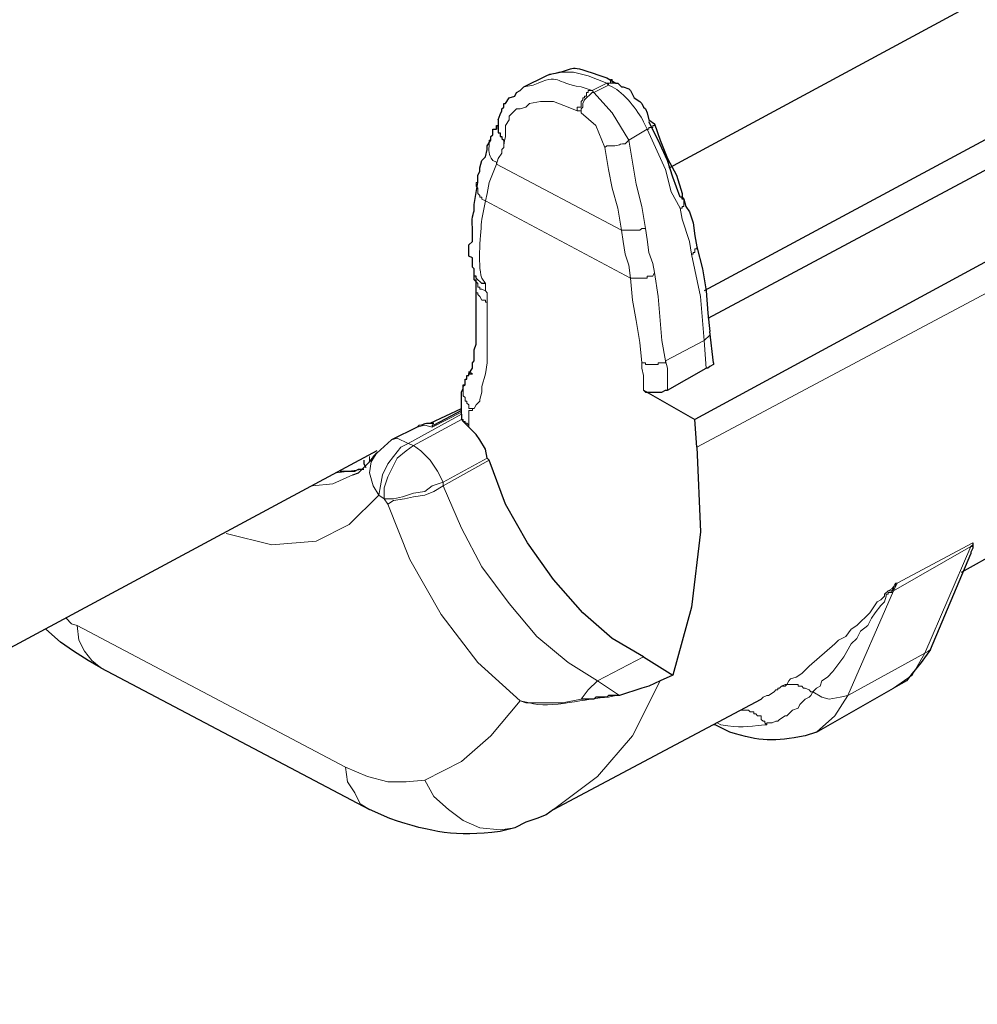
# Model space of a CAD drawing. Units: millimetres. Extents: x 143 to 336, y 112 to 389.
# Drawn here: x 199 to 213, y 175 to 189 of the extents above; entities that cross this region are included whole.
import ezdxf

# ---------------------------------------------------------------- set-up
doc = ezdxf.new("R2010")
doc.units = ezdxf.units.MM
doc.layers.add('レイヤー 1', color=7, linetype='Continuous', lineweight=0)

msp = doc.modelspace()

# ---------------------------------------------------------------- linework, layer by layer
at = {"layer": 'レイヤー 1', "color": 7, "lineweight": 25}
for p, q in [((213.436, 185.807), (208.762, 183.267)), ((208.788, 185.654), (208.788, 185.654)), ((205.537, 183.343), (205.537, 183.267)), ((204.927, 183.165), (204.571, 182.987)), ((205.918, 182.708), (205.892, 182.733)), ((212.445, 181.158), (213.08, 181.514)), ((212.598, 181.565), (212.598, 181.514)), ((200.558, 179.838), (204.267, 177.882)), ((209.677, 179.406), (209.677, 179.406))]:
    msp.add_line(p, q, dxfattribs=at)
at = {"layer": 'レイヤー 1', "color": 7, "lineweight": 0}
for p, q in [((204.876, 182.911), (204.8, 182.936)), ((203.936, 178.466), (200.228, 180.422))]:
    msp.add_line(p, q, dxfattribs=at)
at = {"layer": 'レイヤー 1', "color": 7, "lineweight": 25}
for points in [[(206.273, 187.737), (206.299, 187.788), (206.349, 187.813), (206.4, 187.864)], [(205.765, 186.543), (205.765, 186.543), (205.765, 186.645), (205.791, 186.696), (205.791, 186.746), (205.816, 186.848), (205.867, 186.899), (205.892, 187), (205.892, 187.051), (205.943, 187.127)], [(208.61, 186.315), (208.635, 186.213), (208.686, 186.137), (208.737, 185.984), (208.762, 185.807), (208.788, 185.654)], [(208.788, 185.654), (208.864, 185.349), (208.915, 185.045), (208.94, 184.74), (208.966, 184.486)], [(204.038, 182.505), (204.114, 182.53), (204.267, 182.682), (204.368, 182.809)], [(212.598, 181.514), (212.598, 181.489), (212.572, 181.438), (212.572, 181.412)], [(200.558, 179.838), (200.38, 179.939), (200.177, 180.066), (199.999, 180.193), (199.796, 180.371)], [(212.014, 180.092), (211.887, 179.914), (211.76, 179.761), (211.683, 179.66), (211.506, 179.558)], [(207.721, 179.457), (207.67, 179.457), (207.569, 179.457), (207.543, 179.431), (207.391, 179.431), (207.365, 179.406), (207.188, 179.406)], [(206.807, 177.882), (206.705, 177.806), (206.578, 177.755), (206.426, 177.704), (206.273, 177.628)]]:
    msp.add_lwpolyline(points, dxfattribs=at)
at = {"layer": 'レイヤー 1', "color": 7, "lineweight": 0}
for points in [[(208.559, 186.188), (208.585, 186.188), (208.585, 186.213), (208.61, 186.213), (208.61, 186.315)], [(205.892, 184.892), (205.892, 184.054), (205.867, 183.902), (205.816, 183.724), (205.816, 183.648), (205.791, 183.546), (205.791, 183.521), (205.74, 183.47), (205.714, 183.419), (205.689, 183.419)], [(208.356, 184.079), (208.356, 184.054), (208.254, 184.054), (208.254, 184.029), (208.077, 184.029), (208.077, 184.054), (208.026, 184.054)], [(207.416, 179.66), (207.01, 179.914), (206.578, 180.269), (206.197, 180.727), (205.816, 181.235), (205.537, 181.768), (205.283, 182.352)], [(211.937, 180.041), (211.76, 179.736), (211.506, 179.558)], [(210.871, 179.457), (210.769, 179.431), (210.617, 179.406), (210.515, 179.431), (210.388, 179.507)], [(207.188, 179.406), (206.934, 179.355), (206.426, 179.355), (206.349, 179.38)]]:
    msp.add_lwpolyline(points, dxfattribs=at)
at = {"layer": 'レイヤー 1', "color": 7, "lineweight": 25}
for points in [[(233.807, 207.879), (233.807, 207.879), (186.309, 182.378), (186.309, 182.378)], [(226.314, 193.96), (226.314, 193.96), (208.94, 184.664), (208.94, 184.664)], [(208.407, 186.746), (208.407, 186.746), (220.777, 193.427), (220.777, 193.427)], [(222.631, 192.436), (222.631, 192.436), (208.889, 185.045), (208.889, 185.045)], [(206.4, 187.864), (206.4, 187.864), (206.705, 188.016), (206.705, 188.016)], [(207.696, 187.915), (207.696, 187.915), (207.696, 187.915), (207.696, 187.915)], [(206.045, 187.407), (206.045, 187.407), (206.045, 187.331), (206.045, 187.331)], [(206.045, 187.305), (206.045, 187.305), (206.045, 187.331), (206.045, 187.331)], [(208.204, 187.356), (208.204, 187.356), (208.204, 187.356), (208.204, 187.356)], [(206.045, 187.28), (206.045, 187.28), (206.045, 187.305), (206.045, 187.305)], [(205.943, 187.127), (205.943, 187.127), (205.943, 187.127), (205.943, 187.127)], [(205.714, 185.248), (205.714, 185.248), (205.714, 185.299), (205.714, 185.299)], [(205.714, 185.222), (205.714, 185.222), (205.714, 185.299), (205.714, 185.299)], [(205.74, 185.248), (205.74, 185.248), (205.714, 185.248), (205.714, 185.248)], [(205.714, 185.222), (205.714, 185.222), (205.714, 185.222), (205.714, 185.222)], [(205.74, 185.07), (205.74, 185.07), (205.74, 185.07), (205.74, 185.07)], [(209.016, 184.054), (209.016, 184.054), (208.966, 184.486), (208.966, 184.486)], [(208.381, 183.673), (208.381, 183.673), (208.915, 183.978), (208.915, 183.978)], [(205.587, 183.825), (205.587, 183.825), (205.587, 183.825), (205.587, 183.825)], [(205.537, 183.368), (205.537, 183.368), (205.537, 183.648), (205.537, 183.648)], [(208.051, 183.673), (208.051, 183.673), (208.762, 183.267), (208.762, 183.267)], [(205.105, 183.216), (205.105, 183.216), (205.537, 183.419), (205.537, 183.419)], [(205.537, 183.394), (205.537, 183.394), (205.156, 183.19), (205.156, 183.19)], [(205.537, 183.343), (205.537, 183.343), (205.537, 183.368), (205.537, 183.368)], [(205.537, 183.368), (205.537, 183.368), (205.537, 183.368), (205.537, 183.368)], [(208.788, 182.886), (208.788, 182.886), (208.762, 183.267), (208.762, 183.267)], [(204.571, 182.987), (204.571, 182.987), (204.317, 182.759), (204.317, 182.759)], [(204.368, 182.835), (204.368, 182.835), (190.144, 175.189), (190.144, 175.189)], [(204.19, 182.708), (204.19, 182.708), (204.19, 182.682), (204.19, 182.682)], [(212.014, 180.092), (212.014, 180.092), (212.572, 181.412), (212.572, 181.412)], [(210.439, 178.949), (210.439, 178.949), (211.506, 179.558), (211.506, 179.558)], [(206.807, 177.882), (206.807, 177.882), (209.677, 179.406), (209.677, 179.406)], [(209.042, 179.05), (209.042, 179.05), (209.016, 179.05), (209.016, 179.05)]]:
    msp.add_open_spline(points, degree=3, dxfattribs=at)
for points, knots in [([(206.705, 188.016), (206.705, 188.016), (206.756, 188.042), (206.756, 188.042), (207.226, 188.115), (206.895, 188.203), (207.543, 187.991), (207.543, 187.991), (207.67, 187.915), (207.67, 187.915), (207.67, 187.915), (207.696, 187.915), (207.696, 187.915)], [0, 0, 0, 0, 1, 1, 1, 2, 2, 2, 3, 3, 3, 4, 4, 4, 4]), ([(207.696, 187.915), (207.696, 187.915), (207.746, 187.864), (207.746, 187.864), (207.746, 187.864), (207.772, 187.864), (207.772, 187.864), (207.772, 187.864), (207.848, 187.839), (207.848, 187.839), (207.848, 187.839), (207.873, 187.813), (207.873, 187.813), (207.873, 187.813), (207.924, 187.712), (207.924, 187.712), (207.924, 187.712), (208, 187.661), (208, 187.661), (208, 187.661), (208.026, 187.635), (208.026, 187.635), (208.026, 187.635), (208.051, 187.585), (208.051, 187.585), (208.051, 187.585), (208.077, 187.559), (208.077, 187.559), (208.077, 187.559), (208.102, 187.508), (208.102, 187.508), (208.102, 187.508), (208.127, 187.407), (208.127, 187.407), (208.127, 187.407), (208.204, 187.356), (208.204, 187.356)], [0, 0, 0, 0, 1, 1, 1, 2, 2, 2, 3, 3, 3, 4, 4, 4, 5, 5, 5, 6, 6, 6, 7, 7, 7, 8, 8, 8, 9, 9, 9, 10, 10, 10, 11, 11, 11, 12, 12, 12, 12]), ([(206.045, 187.407), (206.045, 187.407), (206.07, 187.483), (206.07, 187.483), (206.07, 187.483), (206.095, 187.534), (206.095, 187.534), (206.095, 187.534), (206.095, 187.559), (206.095, 187.559), (206.095, 187.559), (206.121, 187.585), (206.121, 187.585), (206.121, 187.585), (206.121, 187.635), (206.121, 187.635), (206.121, 187.635), (206.146, 187.635), (206.146, 187.635), (206.146, 187.635), (206.197, 187.712), (206.197, 187.712), (206.197, 187.712), (206.273, 187.737), (206.273, 187.737)], [0, 0, 0, 0, 1, 1, 1, 2, 2, 2, 3, 3, 3, 4, 4, 4, 5, 5, 5, 6, 6, 6, 7, 7, 7, 8, 8, 8, 8]), ([(206.019, 187.28), (206.019, 187.28), (206.019, 187.331), (206.019, 187.331), (206.019, 187.331), (206.045, 187.331), (206.045, 187.331)], [0, 0, 0, 0, 1, 1, 1, 2, 2, 2, 2]), ([(206.045, 187.331), (206.045, 187.331), (206.045, 187.229), (206.045, 187.229), (206.045, 187.229), (206.07, 187.229), (206.07, 187.229), (206.07, 187.229), (206.07, 187.178), (206.07, 187.178), (206.07, 187.178), (206.095, 187.178), (206.095, 187.178), (206.095, 187.178), (206.095, 187.153), (206.095, 187.153), (206.095, 187.153), (206.121, 187.127), (206.121, 187.127), (206.121, 187.127), (206.121, 187.077), (206.121, 187.077)], [0, 0, 0, 0, 1, 1, 1, 2, 2, 2, 3, 3, 3, 4, 4, 4, 5, 5, 5, 6, 6, 6, 7, 7, 7, 7]), ([(208.559, 186.34), (208.559, 186.34), (208.458, 186.619), (208.458, 186.619), (208.458, 186.619), (208.381, 186.848), (208.381, 186.848), (208.381, 186.848), (208.254, 187.127), (208.254, 187.127), (208.254, 187.127), (208.127, 187.381), (208.127, 187.381)], [0, 0, 0, 0, 1, 1, 1, 2, 2, 2, 3, 3, 3, 4, 4, 4, 4]), ([(208.204, 187.356), (208.204, 187.356), (208.28, 187.127), (208.28, 187.127), (208.28, 187.127), (208.381, 186.873), (208.381, 186.873), (208.381, 186.873), (208.508, 186.645), (208.508, 186.645), (208.508, 186.645), (208.585, 186.391), (208.585, 186.391)], [0, 0, 0, 0, 1, 1, 1, 2, 2, 2, 3, 3, 3, 4, 4, 4, 4]), ([(205.943, 187.127), (205.943, 187.127), (205.943, 187.178), (205.943, 187.178), (205.943, 187.178), (205.968, 187.204), (205.968, 187.204), (205.968, 187.204), (205.968, 187.28), (205.968, 187.28), (205.968, 187.28), (206.019, 187.28), (206.019, 187.28)], [0, 0, 0, 0, 1, 1, 1, 2, 2, 2, 3, 3, 3, 4, 4, 4, 4]), ([(205.638, 185.553), (205.638, 185.553), (205.638, 185.68), (205.638, 185.68), (205.638, 185.68), (205.689, 185.73), (205.689, 185.73), (205.689, 185.73), (205.689, 185.908), (205.689, 185.908), (205.672, 186.135), (205.72, 186.082), (205.714, 186.238), (205.714, 186.238), (205.765, 186.543), (205.765, 186.543)], [0, 0, 0, 0, 1, 1, 1, 2, 2, 2, 3, 3, 3, 4, 4, 4, 5, 5, 5, 5]), ([(208.585, 186.391), (208.585, 186.391), (208.585, 186.34), (208.585, 186.34), (208.585, 186.34), (208.61, 186.315), (208.61, 186.315)], [0, 0, 0, 0, 1, 1, 1, 2, 2, 2, 2]), ([(208.61, 186.315), (208.61, 186.315), (208.585, 186.315), (208.585, 186.315), (208.585, 186.315), (208.585, 186.34), (208.585, 186.34), (208.585, 186.34), (208.559, 186.34), (208.559, 186.34)], [0, 0, 0, 0, 1, 1, 1, 2, 2, 2, 3, 3, 3, 3]), ([(205.714, 185.299), (205.714, 185.299), (205.714, 185.324), (205.714, 185.324), (205.714, 185.324), (205.714, 185.349), (205.714, 185.349), (205.714, 185.349), (205.689, 185.375), (205.689, 185.375), (205.689, 185.375), (205.689, 185.502), (205.689, 185.502), (205.689, 185.502), (205.638, 185.527), (205.638, 185.527), (205.638, 185.527), (205.638, 185.553), (205.638, 185.553)], [0, 0, 0, 0, 1, 1, 1, 2, 2, 2, 3, 3, 3, 4, 4, 4, 5, 5, 5, 6, 6, 6, 6]), ([(205.867, 185.146), (205.867, 185.146), (205.816, 185.146), (205.816, 185.146), (205.816, 185.146), (205.74, 185.222), (205.74, 185.222), (205.74, 185.222), (205.74, 185.248), (205.74, 185.248), (205.74, 185.248), (205.714, 185.248), (205.714, 185.248), (205.714, 185.248), (205.714, 185.299), (205.714, 185.299)], [0, 0, 0, 0, 1, 1, 1, 2, 2, 2, 3, 3, 3, 4, 4, 4, 5, 5, 5, 5]), ([(205.74, 185.07), (205.74, 185.07), (205.74, 185.172), (205.74, 185.172), (205.74, 185.172), (205.714, 185.197), (205.714, 185.197), (205.714, 185.197), (205.714, 185.222), (205.714, 185.222)], [0, 0, 0, 0, 1, 1, 1, 2, 2, 2, 3, 3, 3, 3]), ([(205.638, 183.902), (205.638, 183.902), (205.689, 183.978), (205.689, 183.978), (205.689, 183.978), (205.689, 184.054), (205.689, 184.054), (205.689, 184.054), (205.714, 184.079), (205.714, 184.079), (205.714, 184.079), (205.714, 184.232), (205.714, 184.232), (205.714, 184.232), (205.74, 184.308), (205.74, 184.308), (205.74, 184.308), (205.74, 185.07), (205.74, 185.07)], [0, 0, 0, 0, 1, 1, 1, 2, 2, 2, 3, 3, 3, 4, 4, 4, 5, 5, 5, 6, 6, 6, 6]), ([(209.016, 184.054), (209.016, 184.054), (209.016, 184.029), (209.016, 184.029), (209.016, 184.029), (208.966, 184.003), (208.966, 184.003), (208.966, 184.003), (208.94, 183.978), (208.94, 183.978), (208.94, 183.978), (208.915, 183.978), (208.915, 183.978)], [0, 0, 0, 0, 1, 1, 1, 2, 2, 2, 3, 3, 3, 4, 4, 4, 4]), ([(205.537, 183.648), (205.537, 183.648), (205.562, 183.698), (205.562, 183.698), (205.562, 183.698), (205.562, 183.749), (205.562, 183.749), (205.562, 183.749), (205.587, 183.749), (205.587, 183.749), (205.587, 183.749), (205.587, 183.775), (205.587, 183.775), (205.587, 183.775), (205.587, 183.825), (205.587, 183.825), (205.587, 183.825), (205.613, 183.825), (205.613, 183.825), (205.613, 183.825), (205.613, 183.876), (205.613, 183.876), (205.613, 183.876), (205.638, 183.876), (205.638, 183.876), (205.638, 183.876), (205.638, 183.902), (205.638, 183.902), (205.638, 183.902), (205.689, 183.902), (205.689, 183.902), (205.689, 183.902), (205.638, 183.927), (205.638, 183.927), (205.638, 183.927), (205.638, 183.902), (205.638, 183.902)], [0, 0, 0, 0, 1, 1, 1, 2, 2, 2, 3, 3, 3, 4, 4, 4, 5, 5, 5, 6, 6, 6, 7, 7, 7, 8, 8, 8, 9, 9, 9, 10, 10, 10, 11, 11, 11, 12, 12, 12, 12]), ([(208.051, 183.673), (208.051, 183.673), (208.077, 183.648), (208.077, 183.648), (208.077, 183.648), (208.305, 183.648), (208.305, 183.648), (208.305, 183.648), (208.356, 183.673), (208.356, 183.673), (208.356, 183.673), (208.381, 183.673), (208.381, 183.673)], [0, 0, 0, 0, 1, 1, 1, 2, 2, 2, 3, 3, 3, 4, 4, 4, 4]), ([(205.537, 183.267), (205.537, 183.267), (205.562, 183.241), (205.562, 183.241), (205.562, 183.241), (205.638, 183.165), (205.638, 183.165)], [0, 0, 0, 0, 1, 1, 1, 2, 2, 2, 2]), ([(204.927, 183.165), (204.927, 183.165), (204.952, 183.19), (204.952, 183.19), (205.056, 183.2), (204.977, 183.225), (205.13, 183.216), (205.13, 183.216), (205.156, 183.216), (205.156, 183.216)], [0, 0, 0, 0, 1, 1, 1, 2, 2, 2, 3, 3, 3, 3]), ([(205.156, 183.19), (205.156, 183.19), (205.13, 183.19), (205.13, 183.19), (205.13, 183.19), (205.13, 183.165), (205.13, 183.165)], [0, 0, 0, 0, 1, 1, 1, 2, 2, 2, 2]), ([(205.892, 182.733), (205.892, 182.733), (205.867, 182.86), (205.867, 182.86), (205.867, 182.86), (205.791, 182.987), (205.791, 182.987), (205.791, 182.987), (205.74, 183.063), (205.74, 183.063), (205.74, 183.063), (205.638, 183.165), (205.638, 183.165)], [0, 0, 0, 0, 1, 1, 1, 2, 2, 2, 3, 3, 3, 4, 4, 4, 4]), ([(208.788, 182.886), (208.788, 182.886), (208.839, 181.717), (208.839, 181.717), (208.839, 181.717), (208.712, 180.676), (208.712, 180.676), (208.712, 180.676), (208.458, 179.736), (208.458, 179.736)], [0, 0, 0, 0, 1, 1, 1, 2, 2, 2, 3, 3, 3, 3]), ([(208.051, 179.99), (208.051, 179.99), (207.619, 180.244), (207.619, 180.244), (207.619, 180.244), (207.213, 180.6), (207.213, 180.6), (207.213, 180.6), (206.807, 181.057), (206.807, 181.057), (206.807, 181.057), (206.451, 181.565), (206.451, 181.565), (206.451, 181.565), (206.146, 182.098), (206.146, 182.098), (206.146, 182.098), (205.918, 182.708), (205.918, 182.708)], [0, 0, 0, 0, 1, 1, 1, 2, 2, 2, 3, 3, 3, 4, 4, 4, 5, 5, 5, 6, 6, 6, 6]), ([(203.86, 182.555), (203.86, 182.555), (204.063, 182.555), (204.063, 182.555), (204.063, 182.555), (204.114, 182.581), (204.114, 182.581), (204.114, 182.581), (204.19, 182.581), (204.19, 182.581)], [0, 0, 0, 0, 1, 1, 1, 2, 2, 2, 3, 3, 3, 3]), ([(204.19, 182.682), (204.19, 182.682), (204.19, 182.657), (204.19, 182.657), (204.19, 182.657), (204.216, 182.606), (204.216, 182.606)], [0, 0, 0, 0, 1, 1, 1, 2, 2, 2, 2]), ([(208.051, 179.99), (208.051, 179.99), (208.458, 179.736), (208.458, 179.736), (208.458, 179.736), (208.28, 179.66), (208.28, 179.66)], [0, 0, 0, 0, 1, 1, 1, 2, 2, 2, 2]), ([(208.28, 179.66), (208.28, 179.66), (208.127, 179.584), (208.127, 179.584), (208.127, 179.584), (208.026, 179.558), (208.026, 179.558), (208.026, 179.558), (207.721, 179.457), (207.721, 179.457)], [0, 0, 0, 0, 1, 1, 1, 2, 2, 2, 3, 3, 3, 3]), ([(210.439, 178.949), (210.439, 178.949), (210.286, 178.898), (210.286, 178.898), (209.853, 178.813), (209.665, 178.819), (209.245, 178.949), (209.245, 178.949), (209.042, 179.05), (209.042, 179.05)], [0, 0, 0, 0, 1, 1, 1, 2, 2, 2, 3, 3, 3, 3]), ([(206.273, 177.628), (206.273, 177.628), (206.07, 177.577), (206.07, 177.577), (205.445, 177.502), (205.143, 177.56), (204.546, 177.755), (204.546, 177.755), (204.267, 177.882), (204.267, 177.882)], [0, 0, 0, 0, 1, 1, 1, 2, 2, 2, 3, 3, 3, 3])]:
    msp.add_open_spline(points, degree=3, knots=knots, dxfattribs=at)
at = {"layer": 'レイヤー 1', "color": 7, "lineweight": 0}
for points, knots in [([(206.4, 187.864), (206.4, 187.864), (206.527, 187.889), (206.527, 187.889), (206.921, 188.062), (206.806, 187.916), (207.188, 187.864), (207.188, 187.864), (207.34, 187.813), (207.34, 187.813)], [0, 0, 0, 0, 1, 1, 1, 2, 2, 2, 3, 3, 3, 3]), ([(207.543, 187.915), (207.543, 187.915), (207.289, 188.016), (207.289, 188.016), (207.289, 188.016), (207.086, 188.067), (207.086, 188.067), (207.086, 188.067), (206.883, 188.067), (206.883, 188.067), (206.883, 188.067), (206.705, 188.016), (206.705, 188.016)], [0, 0, 0, 0, 1, 1, 1, 2, 2, 2, 3, 3, 3, 4, 4, 4, 4]), ([(207.67, 187.915), (207.67, 187.915), (207.619, 187.915), (207.619, 187.915), (207.619, 187.915), (207.619, 187.966), (207.619, 187.966), (207.619, 187.966), (207.594, 187.966), (207.594, 187.966), (207.594, 187.966), (207.594, 187.915), (207.594, 187.915), (207.594, 187.915), (207.543, 187.915), (207.543, 187.915)], [0, 0, 0, 0, 1, 1, 1, 2, 2, 2, 3, 3, 3, 4, 4, 4, 5, 5, 5, 5]), ([(207.696, 187.915), (207.696, 187.915), (207.569, 187.915), (207.569, 187.915), (207.569, 187.915), (207.569, 187.889), (207.569, 187.889)], [0, 0, 0, 0, 1, 1, 1, 2, 2, 2, 2]), ([(207.569, 187.889), (207.569, 187.889), (207.619, 187.864), (207.619, 187.864), (207.781, 187.787), (207.976, 187.539), (208.051, 187.381), (208.051, 187.381), (208.102, 187.28), (208.102, 187.28)], [0, 0, 0, 0, 1, 1, 1, 2, 2, 2, 3, 3, 3, 3]), ([(207.34, 187.813), (207.34, 187.813), (207.289, 187.813), (207.289, 187.813), (207.289, 187.813), (207.289, 187.788), (207.289, 187.788), (207.289, 187.788), (207.264, 187.788), (207.264, 187.788), (207.264, 187.788), (207.264, 187.737), (207.264, 187.737), (207.264, 187.737), (207.238, 187.737), (207.238, 187.737), (207.238, 187.737), (207.238, 187.712), (207.238, 187.712), (207.238, 187.712), (207.213, 187.712), (207.213, 187.712), (207.213, 187.712), (207.213, 187.686), (207.213, 187.686), (207.213, 187.686), (207.188, 187.661), (207.188, 187.661), (207.188, 187.661), (207.188, 187.585), (207.188, 187.585), (207.188, 187.585), (207.137, 187.585), (207.137, 187.585), (207.137, 187.585), (207.137, 187.534), (207.137, 187.534)], [0, 0, 0, 0, 1, 1, 1, 2, 2, 2, 3, 3, 3, 4, 4, 4, 5, 5, 5, 6, 6, 6, 7, 7, 7, 8, 8, 8, 9, 9, 9, 10, 10, 10, 11, 11, 11, 12, 12, 12, 12]), ([(207.848, 187.127), (207.848, 187.127), (207.619, 187.508), (207.619, 187.508), (207.619, 187.508), (207.365, 187.788), (207.365, 187.788), (207.365, 187.788), (207.34, 187.788), (207.34, 187.788), (207.34, 187.788), (207.238, 187.686), (207.238, 187.686), (207.238, 187.686), (207.213, 187.635), (207.213, 187.635), (207.213, 187.635), (207.213, 187.585), (207.213, 187.585), (207.213, 187.585), (207.188, 187.559), (207.188, 187.559), (207.188, 187.559), (207.188, 187.508), (207.188, 187.508)], [0, 0, 0, 0, 1, 1, 1, 2, 2, 2, 3, 3, 3, 4, 4, 4, 5, 5, 5, 6, 6, 6, 7, 7, 7, 8, 8, 8, 8]), ([(206.121, 187.077), (206.121, 187.077), (206.146, 187.178), (206.146, 187.178), (206.146, 187.178), (206.146, 187.331), (206.146, 187.331), (206.146, 187.331), (206.197, 187.407), (206.197, 187.407), (206.197, 187.407), (206.197, 187.458), (206.197, 187.458), (206.197, 187.458), (206.299, 187.559), (206.299, 187.559), (206.299, 187.559), (206.349, 187.559), (206.349, 187.559), (206.349, 187.559), (206.426, 187.585), (206.426, 187.585), (206.426, 187.585), (206.476, 187.635), (206.476, 187.635), (206.476, 187.635), (206.629, 187.661), (206.629, 187.661), (206.629, 187.661), (206.807, 187.661), (206.807, 187.661), (206.807, 187.661), (207.01, 187.585), (207.01, 187.585), (207.01, 187.585), (207.137, 187.534), (207.137, 187.534)], [0, 0, 0, 0, 1, 1, 1, 2, 2, 2, 3, 3, 3, 4, 4, 4, 5, 5, 5, 6, 6, 6, 7, 7, 7, 8, 8, 8, 9, 9, 9, 10, 10, 10, 11, 11, 11, 12, 12, 12, 12]), ([(207.137, 187.534), (207.137, 187.534), (207.188, 187.534), (207.188, 187.534), (207.188, 187.534), (207.188, 187.508), (207.188, 187.508)], [0, 0, 0, 0, 1, 1, 1, 2, 2, 2, 2]), ([(207.188, 187.508), (207.188, 187.508), (207.391, 187.331), (207.391, 187.331), (207.391, 187.331), (207.518, 187.026), (207.518, 187.026)], [0, 0, 0, 0, 1, 1, 1, 2, 2, 2, 2]), ([(208.102, 187.28), (208.102, 187.28), (208.127, 187.28), (208.127, 187.28), (208.127, 187.28), (208.127, 187.305), (208.127, 187.305), (208.127, 187.305), (208.178, 187.305), (208.178, 187.305), (208.178, 187.305), (208.178, 187.331), (208.178, 187.331), (208.178, 187.331), (208.204, 187.331), (208.204, 187.331), (208.204, 187.331), (208.204, 187.356), (208.204, 187.356)], [0, 0, 0, 0, 1, 1, 1, 2, 2, 2, 3, 3, 3, 4, 4, 4, 5, 5, 5, 6, 6, 6, 6]), ([(208.559, 186.188), (208.559, 186.188), (208.432, 186.416), (208.432, 186.416), (208.432, 186.416), (208.356, 186.721), (208.356, 186.721), (208.356, 186.721), (208.102, 187.28), (208.102, 187.28)], [0, 0, 0, 0, 1, 1, 1, 2, 2, 2, 3, 3, 3, 3]), ([(206.019, 186.797), (206.019, 186.797), (206.019, 186.823), (206.019, 186.823), (206.019, 186.823), (205.968, 186.848), (205.968, 186.848), (205.902, 186.931), (205.919, 186.983), (205.918, 187.077), (205.918, 187.077), (205.918, 187.127), (205.918, 187.127), (205.918, 187.127), (205.943, 187.127), (205.943, 187.127)], [0, 0, 0, 0, 1, 1, 1, 2, 2, 2, 3, 3, 3, 4, 4, 4, 5, 5, 5, 5]), ([(206.019, 186.797), (206.019, 186.797), (206.045, 186.873), (206.045, 186.873), (206.045, 186.873), (206.095, 186.95), (206.095, 186.95), (206.095, 186.95), (206.095, 187), (206.095, 187), (206.095, 187), (206.121, 187.026), (206.121, 187.026), (206.121, 187.026), (206.121, 187.077), (206.121, 187.077)], [0, 0, 0, 0, 1, 1, 1, 2, 2, 2, 3, 3, 3, 4, 4, 4, 5, 5, 5, 5]), ([(207.518, 187.026), (207.518, 187.026), (207.543, 187.051), (207.543, 187.051), (207.756, 187.038), (207.672, 187.077), (207.797, 187.077), (207.797, 187.077), (207.848, 187.127), (207.848, 187.127)], [0, 0, 0, 0, 1, 1, 1, 2, 2, 2, 3, 3, 3, 3]), ([(208.077, 185.908), (208.077, 185.908), (208.026, 186.213), (208.026, 186.213), (208.026, 186.213), (207.95, 186.518), (207.95, 186.518), (207.95, 186.518), (207.848, 187.127), (207.848, 187.127)], [0, 0, 0, 0, 1, 1, 1, 2, 2, 2, 3, 3, 3, 3]), ([(207.746, 185.883), (207.746, 185.883), (207.696, 186.188), (207.696, 186.188), (207.696, 186.188), (207.619, 186.467), (207.619, 186.467), (207.619, 186.467), (207.569, 186.721), (207.569, 186.721), (207.569, 186.721), (207.518, 187.026), (207.518, 187.026)], [0, 0, 0, 0, 1, 1, 1, 2, 2, 2, 3, 3, 3, 4, 4, 4, 4]), ([(206.019, 186.797), (206.019, 186.797), (205.918, 186.543), (205.918, 186.543), (205.918, 186.543), (205.892, 186.391), (205.892, 186.391), (205.892, 186.391), (205.867, 186.289), (205.867, 186.289)], [0, 0, 0, 0, 1, 1, 1, 2, 2, 2, 3, 3, 3, 3]), ([(205.867, 186.289), (205.867, 186.289), (205.816, 186.315), (205.816, 186.315), (205.816, 186.315), (205.816, 186.34), (205.816, 186.34), (205.816, 186.34), (205.791, 186.34), (205.791, 186.34), (205.791, 186.34), (205.791, 186.365), (205.791, 186.365), (205.791, 186.365), (205.765, 186.391), (205.765, 186.391), (205.765, 186.391), (205.765, 186.467), (205.765, 186.467), (205.765, 186.467), (205.74, 186.492), (205.74, 186.492), (205.74, 186.492), (205.74, 186.543), (205.74, 186.543), (205.74, 186.543), (205.765, 186.543), (205.765, 186.543)], [0, 0, 0, 0, 1, 1, 1, 2, 2, 2, 3, 3, 3, 4, 4, 4, 5, 5, 5, 6, 6, 6, 7, 7, 7, 8, 8, 8, 9, 9, 9, 9]), ([(205.867, 185.146), (205.867, 185.146), (205.816, 185.222), (205.816, 185.222), (205.756, 185.422), (205.806, 185.861), (205.816, 186.035), (205.816, 186.035), (205.867, 186.289), (205.867, 186.289)], [0, 0, 0, 0, 1, 1, 1, 2, 2, 2, 3, 3, 3, 3]), ([(208.559, 186.188), (208.559, 186.188), (208.585, 186.035), (208.585, 186.035), (208.585, 186.035), (208.686, 185.73), (208.686, 185.73), (208.686, 185.73), (208.712, 185.553), (208.712, 185.553)], [0, 0, 0, 0, 1, 1, 1, 2, 2, 2, 3, 3, 3, 3]), ([(207.746, 185.883), (207.746, 185.883), (208, 185.883), (208, 185.883), (208, 185.883), (208.026, 185.908), (208.026, 185.908), (208.026, 185.908), (208.077, 185.908), (208.077, 185.908)], [0, 0, 0, 0, 1, 1, 1, 2, 2, 2, 3, 3, 3, 3]), ([(207.873, 185.222), (207.873, 185.222), (207.848, 185.4), (207.848, 185.4), (207.848, 185.4), (207.797, 185.553), (207.797, 185.553), (207.797, 185.553), (207.772, 185.73), (207.772, 185.73), (207.772, 185.73), (207.746, 185.883), (207.746, 185.883)], [0, 0, 0, 0, 1, 1, 1, 2, 2, 2, 3, 3, 3, 4, 4, 4, 4]), ([(208.356, 184.079), (208.356, 184.079), (208.305, 184.359), (208.305, 184.359), (208.305, 184.359), (208.254, 184.968), (208.254, 184.968), (208.254, 184.968), (208.204, 185.299), (208.204, 185.299), (208.204, 185.299), (208.178, 185.426), (208.178, 185.426), (208.178, 185.426), (208.127, 185.578), (208.127, 185.578), (208.127, 185.578), (208.102, 185.756), (208.102, 185.756), (208.102, 185.756), (208.077, 185.908), (208.077, 185.908)], [0, 0, 0, 0, 1, 1, 1, 2, 2, 2, 3, 3, 3, 4, 4, 4, 5, 5, 5, 6, 6, 6, 7, 7, 7, 7]), ([(208.788, 185.654), (208.788, 185.654), (208.788, 185.629), (208.788, 185.629), (208.788, 185.629), (208.762, 185.629), (208.762, 185.629), (208.762, 185.629), (208.762, 185.578), (208.762, 185.578), (208.762, 185.578), (208.737, 185.578), (208.737, 185.578), (208.737, 185.578), (208.737, 185.553), (208.737, 185.553), (208.737, 185.553), (208.712, 185.553), (208.712, 185.553)], [0, 0, 0, 0, 1, 1, 1, 2, 2, 2, 3, 3, 3, 4, 4, 4, 5, 5, 5, 6, 6, 6, 6]), ([(208.712, 185.553), (208.712, 185.553), (208.839, 184.968), (208.839, 184.968), (208.839, 184.968), (208.889, 184.359), (208.889, 184.359)], [0, 0, 0, 0, 1, 1, 1, 2, 2, 2, 2]), ([(207.873, 185.222), (207.873, 185.222), (207.899, 185.222), (207.899, 185.222), (207.958, 185.222), (208.017, 185.222), (208.077, 185.222), (208.077, 185.222), (208.102, 185.222), (208.102, 185.222), (208.102, 185.222), (208.102, 185.248), (208.102, 185.248), (208.102, 185.248), (208.178, 185.248), (208.178, 185.248), (208.178, 185.248), (208.204, 185.299), (208.204, 185.299)], [0, 0, 0, 0, 1, 1, 1, 2, 2, 2, 3, 3, 3, 4, 4, 4, 5, 5, 5, 6, 6, 6, 6]), ([(205.714, 185.222), (205.714, 185.222), (205.714, 185.197), (205.714, 185.197), (205.714, 185.197), (205.74, 185.197), (205.74, 185.197), (205.74, 185.197), (205.74, 185.172), (205.74, 185.172), (205.74, 185.172), (205.765, 185.146), (205.765, 185.146), (205.765, 185.146), (205.765, 185.095), (205.765, 185.095), (205.765, 185.095), (205.791, 185.095), (205.791, 185.095), (205.791, 185.095), (205.791, 185.07), (205.791, 185.07), (205.791, 185.07), (205.816, 185.07), (205.816, 185.07), (205.816, 185.07), (205.867, 185.045), (205.867, 185.045), (205.867, 185.045), (205.867, 185.146), (205.867, 185.146)], [0, 0, 0, 0, 1, 1, 1, 2, 2, 2, 3, 3, 3, 4, 4, 4, 5, 5, 5, 6, 6, 6, 7, 7, 7, 8, 8, 8, 9, 9, 9, 10, 10, 10, 10]), ([(208.026, 184.054), (208.026, 184.054), (208, 184.333), (208, 184.333), (208, 184.333), (207.95, 184.638), (207.95, 184.638), (207.95, 184.638), (207.899, 184.918), (207.899, 184.918), (207.899, 184.918), (207.873, 185.222), (207.873, 185.222)], [0, 0, 0, 0, 1, 1, 1, 2, 2, 2, 3, 3, 3, 4, 4, 4, 4]), ([(205.892, 184.892), (205.892, 184.892), (205.867, 184.892), (205.867, 184.892), (205.867, 184.892), (205.867, 184.918), (205.867, 184.918), (205.867, 184.918), (205.816, 184.918), (205.816, 184.918), (205.816, 184.918), (205.791, 184.968), (205.791, 184.968), (205.791, 184.968), (205.765, 184.994), (205.765, 184.994), (205.765, 184.994), (205.765, 185.019), (205.765, 185.019), (205.765, 185.019), (205.74, 185.019), (205.74, 185.019), (205.74, 185.019), (205.74, 185.07), (205.74, 185.07)], [0, 0, 0, 0, 1, 1, 1, 2, 2, 2, 3, 3, 3, 4, 4, 4, 5, 5, 5, 6, 6, 6, 7, 7, 7, 8, 8, 8, 8]), ([(205.892, 184.892), (205.892, 184.892), (205.892, 185.019), (205.892, 185.019), (205.892, 185.019), (205.867, 185.045), (205.867, 185.045)], [0, 0, 0, 0, 1, 1, 1, 2, 2, 2, 2]), ([(208.966, 184.486), (208.966, 184.486), (208.966, 184.435), (208.966, 184.435), (208.966, 184.435), (208.889, 184.359), (208.889, 184.359)], [0, 0, 0, 0, 1, 1, 1, 2, 2, 2, 2]), ([(208.026, 184.054), (208.026, 184.054), (208.026, 183.978), (208.026, 183.978), (208.026, 183.978), (208.051, 183.876), (208.051, 183.876), (208.051, 183.876), (208.051, 183.673), (208.051, 183.673)], [0, 0, 0, 0, 1, 1, 1, 2, 2, 2, 3, 3, 3, 3]), ([(208.356, 184.079), (208.356, 184.079), (208.381, 183.978), (208.381, 183.978), (208.381, 183.978), (208.381, 183.673), (208.381, 183.673)], [0, 0, 0, 0, 1, 1, 1, 2, 2, 2, 2]), ([(205.587, 183.825), (205.587, 183.825), (205.587, 183.749), (205.587, 183.749), (205.587, 183.749), (205.562, 183.724), (205.562, 183.724), (205.562, 183.724), (205.562, 183.597), (205.562, 183.597), (205.562, 183.597), (205.587, 183.571), (205.587, 183.571), (205.587, 183.571), (205.587, 183.521), (205.587, 183.521), (205.587, 183.521), (205.613, 183.521), (205.613, 183.521), (205.613, 183.521), (205.613, 183.495), (205.613, 183.495), (205.613, 183.495), (205.638, 183.47), (205.638, 183.47), (205.638, 183.47), (205.638, 183.419), (205.638, 183.419), (205.638, 183.419), (205.689, 183.419), (205.689, 183.419)], [0, 0, 0, 0, 1, 1, 1, 2, 2, 2, 3, 3, 3, 4, 4, 4, 5, 5, 5, 6, 6, 6, 7, 7, 7, 8, 8, 8, 9, 9, 9, 10, 10, 10, 10]), ([(205.638, 183.19), (205.638, 183.19), (205.638, 183.394), (205.638, 183.394), (205.638, 183.394), (205.689, 183.394), (205.689, 183.394), (205.689, 183.394), (205.689, 183.419), (205.689, 183.419)], [0, 0, 0, 0, 1, 1, 1, 2, 2, 2, 3, 3, 3, 3]), ([(205.638, 183.19), (205.638, 183.19), (205.613, 183.216), (205.613, 183.216), (205.613, 183.216), (205.587, 183.216), (205.587, 183.216), (205.587, 183.216), (205.587, 183.241), (205.587, 183.241), (205.587, 183.241), (205.562, 183.241), (205.562, 183.241), (205.562, 183.241), (205.562, 183.267), (205.562, 183.267), (205.562, 183.267), (205.537, 183.267), (205.537, 183.267), (205.537, 183.267), (205.537, 183.368), (205.537, 183.368)], [0, 0, 0, 0, 1, 1, 1, 2, 2, 2, 3, 3, 3, 4, 4, 4, 5, 5, 5, 6, 6, 6, 7, 7, 7, 7]), ([(204.927, 183.165), (204.927, 183.165), (205.029, 183.19), (205.029, 183.19), (205.029, 183.19), (205.13, 183.165), (205.13, 183.165)], [0, 0, 0, 0, 1, 1, 1, 2, 2, 2, 2]), ([(204.571, 182.987), (204.571, 182.987), (204.648, 183.013), (204.648, 183.013), (204.648, 183.013), (204.8, 182.936), (204.8, 182.936)], [0, 0, 0, 0, 1, 1, 1, 2, 2, 2, 2]), ([(204.394, 182.225), (204.394, 182.225), (204.419, 182.352), (204.419, 182.352), (204.419, 182.352), (204.444, 182.505), (204.444, 182.505), (204.444, 182.505), (204.521, 182.657), (204.521, 182.657), (204.521, 182.657), (204.597, 182.759), (204.597, 182.759), (204.597, 182.759), (204.698, 182.886), (204.698, 182.886), (204.698, 182.886), (204.8, 182.936), (204.8, 182.936)], [0, 0, 0, 0, 1, 1, 1, 2, 2, 2, 3, 3, 3, 4, 4, 4, 5, 5, 5, 6, 6, 6, 6]), ([(204.47, 182.174), (204.47, 182.174), (204.47, 182.327), (204.47, 182.327), (204.47, 182.327), (204.521, 182.479), (204.521, 182.479), (204.521, 182.479), (204.648, 182.733), (204.648, 182.733), (204.648, 182.733), (204.775, 182.835), (204.775, 182.835), (204.775, 182.835), (204.876, 182.911), (204.876, 182.911)], [0, 0, 0, 0, 1, 1, 1, 2, 2, 2, 3, 3, 3, 4, 4, 4, 5, 5, 5, 5]), ([(205.283, 182.403), (205.283, 182.403), (205.206, 182.555), (205.206, 182.555), (205.206, 182.555), (205.105, 182.708), (205.105, 182.708), (205.105, 182.708), (204.978, 182.835), (204.978, 182.835), (204.978, 182.835), (204.876, 182.911), (204.876, 182.911)], [0, 0, 0, 0, 1, 1, 1, 2, 2, 2, 3, 3, 3, 4, 4, 4, 4]), ([(204.368, 182.809), (204.368, 182.809), (204.292, 182.682), (204.292, 182.682), (204.292, 182.682), (204.267, 182.53), (204.267, 182.53), (204.267, 182.53), (204.317, 182.352), (204.317, 182.352), (204.317, 182.352), (204.394, 182.225), (204.394, 182.225)], [0, 0, 0, 0, 1, 1, 1, 2, 2, 2, 3, 3, 3, 4, 4, 4, 4]), ([(203.809, 182.53), (203.809, 182.53), (203.987, 182.555), (203.987, 182.555), (203.987, 182.555), (204.19, 182.581), (204.19, 182.581)], [0, 0, 0, 0, 1, 1, 1, 2, 2, 2, 2]), ([(204.038, 182.505), (204.038, 182.505), (203.759, 182.378), (203.759, 182.378), (203.759, 182.378), (203.479, 182.352), (203.479, 182.352)], [0, 0, 0, 0, 1, 1, 1, 2, 2, 2, 2]), ([(204.47, 182.174), (204.47, 182.174), (204.597, 182.174), (204.597, 182.174), (204.597, 182.174), (204.724, 182.2), (204.724, 182.2), (204.724, 182.2), (204.876, 182.251), (204.876, 182.251), (204.876, 182.251), (205.029, 182.276), (205.029, 182.276), (205.029, 182.276), (205.13, 182.352), (205.13, 182.352), (205.13, 182.352), (205.283, 182.403), (205.283, 182.403)], [0, 0, 0, 0, 1, 1, 1, 2, 2, 2, 3, 3, 3, 4, 4, 4, 5, 5, 5, 6, 6, 6, 6]), ([(204.521, 182.098), (204.521, 182.098), (204.597, 182.149), (204.597, 182.149), (204.597, 182.149), (204.749, 182.174), (204.749, 182.174), (204.749, 182.174), (204.876, 182.2), (204.876, 182.2), (204.876, 182.2), (205.029, 182.225), (205.029, 182.225), (205.029, 182.225), (205.156, 182.276), (205.156, 182.276), (205.156, 182.276), (205.283, 182.352), (205.283, 182.352)], [0, 0, 0, 0, 1, 1, 1, 2, 2, 2, 3, 3, 3, 4, 4, 4, 5, 5, 5, 6, 6, 6, 6]), ([(204.394, 182.225), (204.394, 182.225), (203.987, 181.819), (203.987, 181.819), (203.987, 181.819), (203.53, 181.59), (203.53, 181.59), (203.53, 181.59), (202.92, 181.539), (202.92, 181.539), (202.92, 181.539), (202.285, 181.692), (202.285, 181.692)], [0, 0, 0, 0, 1, 1, 1, 2, 2, 2, 3, 3, 3, 4, 4, 4, 4]), ([(206.349, 179.38), (206.349, 179.38), (205.765, 179.914), (205.765, 179.914), (205.765, 179.914), (205.257, 180.574), (205.257, 180.574), (205.257, 180.574), (204.825, 181.336), (204.825, 181.336), (204.825, 181.336), (204.521, 182.098), (204.521, 182.098)], [0, 0, 0, 0, 1, 1, 1, 2, 2, 2, 3, 3, 3, 4, 4, 4, 4]), ([(212.572, 181.514), (212.572, 181.514), (212.598, 181.539), (212.598, 181.539), (212.598, 181.539), (212.598, 181.565), (212.598, 181.565)], [0, 0, 0, 0, 1, 1, 1, 2, 2, 2, 2]), ([(211.429, 180.904), (211.429, 180.904), (211.48, 180.904), (211.48, 180.904), (211.48, 180.904), (211.506, 180.93), (211.506, 180.93), (211.506, 180.93), (211.506, 180.955), (211.506, 180.955), (211.506, 180.955), (211.531, 180.955), (211.531, 180.955), (211.531, 180.955), (211.531, 181.006), (211.531, 181.006), (211.531, 181.006), (211.556, 181.006), (211.556, 181.006)], [0, 0, 0, 0, 1, 1, 1, 2, 2, 2, 3, 3, 3, 4, 4, 4, 5, 5, 5, 6, 6, 6, 6]), ([(211.429, 180.904), (211.429, 180.904), (211.48, 180.93), (211.48, 180.93), (211.48, 180.93), (211.506, 180.955), (211.506, 180.955), (211.506, 180.955), (211.531, 181.006), (211.531, 181.006), (211.531, 181.006), (211.556, 181.006), (211.556, 181.006)], [0, 0, 0, 0, 1, 1, 1, 2, 2, 2, 3, 3, 3, 4, 4, 4, 4]), ([(209.956, 179.584), (209.956, 179.584), (210.007, 179.609), (210.007, 179.609), (210.007, 179.609), (210.032, 179.609), (210.032, 179.609), (210.032, 179.609), (210.058, 179.66), (210.058, 179.66), (210.058, 179.66), (210.083, 179.685), (210.083, 179.685), (210.083, 179.685), (210.159, 179.711), (210.159, 179.711), (210.159, 179.711), (210.236, 179.761), (210.236, 179.761), (210.236, 179.761), (210.337, 179.863), (210.337, 179.863), (210.337, 179.863), (210.693, 180.168), (210.693, 180.168), (210.693, 180.168), (210.744, 180.219), (210.744, 180.219), (210.744, 180.219), (210.845, 180.269), (210.845, 180.269), (210.845, 180.269), (210.921, 180.371), (210.921, 180.371), (210.921, 180.371), (210.998, 180.422), (210.998, 180.422), (210.998, 180.422), (211.175, 180.6), (211.175, 180.6), (211.175, 180.6), (211.277, 180.752), (211.277, 180.752), (211.277, 180.752), (211.328, 180.777), (211.328, 180.777), (211.328, 180.777), (211.379, 180.828), (211.379, 180.828), (211.379, 180.828), (211.379, 180.854), (211.379, 180.854), (211.379, 180.854), (211.429, 180.904), (211.429, 180.904)], [0, 0, 0, 0, 1, 1, 1, 2, 2, 2, 3, 3, 3, 4, 4, 4, 5, 5, 5, 6, 6, 6, 7, 7, 7, 8, 8, 8, 9, 9, 9, 10, 10, 10, 11, 11, 11, 12, 12, 12, 13, 13, 13, 14, 14, 14, 15, 15, 15, 16, 16, 16, 17, 17, 17, 18, 18, 18, 18]), ([(210.388, 179.507), (210.388, 179.507), (210.439, 179.558), (210.439, 179.558), (210.439, 179.558), (210.49, 179.584), (210.49, 179.584), (210.49, 179.584), (210.515, 179.66), (210.515, 179.66), (210.515, 179.66), (210.591, 179.711), (210.591, 179.711), (210.591, 179.711), (210.667, 179.787), (210.667, 179.787), (210.667, 179.787), (210.82, 179.99), (210.82, 179.99), (210.82, 179.99), (210.921, 180.168), (210.921, 180.168), (210.921, 180.168), (210.998, 180.244), (210.998, 180.244), (210.998, 180.244), (211.048, 180.346), (211.048, 180.346), (211.048, 180.346), (211.15, 180.422), (211.15, 180.422), (211.15, 180.422), (211.201, 180.523), (211.201, 180.523), (211.201, 180.523), (211.252, 180.6), (211.252, 180.6), (211.252, 180.6), (211.328, 180.701), (211.328, 180.701), (211.328, 180.701), (211.379, 180.752), (211.379, 180.752), (211.379, 180.752), (211.404, 180.828), (211.404, 180.828), (211.404, 180.828), (211.404, 180.854), (211.404, 180.854), (211.404, 180.854), (211.429, 180.854), (211.429, 180.854), (211.429, 180.854), (211.429, 180.879), (211.429, 180.879), (211.429, 180.879), (211.48, 180.879), (211.48, 180.879), (211.48, 180.879), (211.48, 180.904), (211.48, 180.904)], [0, 0, 0, 0, 1, 1, 1, 2, 2, 2, 3, 3, 3, 4, 4, 4, 5, 5, 5, 6, 6, 6, 7, 7, 7, 8, 8, 8, 9, 9, 9, 10, 10, 10, 11, 11, 11, 12, 12, 12, 13, 13, 13, 14, 14, 14, 15, 15, 15, 16, 16, 16, 17, 17, 17, 18, 18, 18, 19, 19, 19, 20, 20, 20, 20]), ([(200.228, 180.422), (200.228, 180.422), (200.152, 180.447), (200.152, 180.447), (200.152, 180.447), (200.076, 180.523), (200.076, 180.523)], [0, 0, 0, 0, 1, 1, 1, 2, 2, 2, 2]), ([(200.558, 179.838), (200.558, 179.838), (200.431, 179.939), (200.431, 179.939), (200.431, 179.939), (200.33, 180.066), (200.33, 180.066), (200.33, 180.066), (200.253, 180.219), (200.253, 180.219), (200.253, 180.219), (200.228, 180.422), (200.228, 180.422)], [0, 0, 0, 0, 1, 1, 1, 2, 2, 2, 3, 3, 3, 4, 4, 4, 4]), ([(208.051, 179.99), (208.051, 179.99), (207.416, 179.66), (207.416, 179.66), (207.416, 179.66), (207.721, 179.457), (207.721, 179.457)], [0, 0, 0, 0, 1, 1, 1, 2, 2, 2, 2]), ([(212.014, 180.092), (212.014, 180.092), (211.988, 180.066), (211.988, 180.066), (211.988, 180.066), (211.937, 180.041), (211.937, 180.041)], [0, 0, 0, 0, 1, 1, 1, 2, 2, 2, 2]), ([(208.28, 179.66), (208.28, 179.66), (207.899, 178.898), (207.899, 178.898), (207.899, 178.898), (207.416, 178.339), (207.416, 178.339), (207.416, 178.339), (206.807, 177.882), (206.807, 177.882)], [0, 0, 0, 0, 1, 1, 1, 2, 2, 2, 3, 3, 3, 3]), ([(207.188, 179.406), (207.188, 179.406), (207.289, 179.533), (207.289, 179.533), (207.289, 179.533), (207.416, 179.66), (207.416, 179.66)], [0, 0, 0, 0, 1, 1, 1, 2, 2, 2, 2]), ([(209.956, 179.584), (209.956, 179.584), (209.931, 179.558), (209.931, 179.558), (209.931, 179.558), (209.905, 179.558), (209.905, 179.558), (209.905, 179.558), (209.905, 179.533), (209.905, 179.533), (209.905, 179.533), (209.88, 179.533), (209.88, 179.533), (209.88, 179.533), (209.855, 179.507), (209.855, 179.507), (209.855, 179.507), (209.778, 179.457), (209.778, 179.457), (209.778, 179.457), (209.753, 179.457), (209.753, 179.457), (209.753, 179.457), (209.702, 179.431), (209.702, 179.431), (209.702, 179.431), (209.677, 179.406), (209.677, 179.406)], [0, 0, 0, 0, 1, 1, 1, 2, 2, 2, 3, 3, 3, 4, 4, 4, 5, 5, 5, 6, 6, 6, 7, 7, 7, 8, 8, 8, 9, 9, 9, 9]), ([(210.388, 179.507), (210.388, 179.507), (210.363, 179.507), (210.363, 179.507), (210.363, 179.507), (210.337, 179.533), (210.337, 179.533), (210.337, 179.533), (210.286, 179.558), (210.286, 179.558), (210.286, 179.558), (210.261, 179.558), (210.261, 179.558), (210.261, 179.558), (210.236, 179.584), (210.236, 179.584), (210.236, 179.584), (210.185, 179.584), (210.185, 179.584), (210.185, 179.584), (210.185, 179.609), (210.185, 179.609), (210.185, 179.609), (210.032, 179.609), (210.032, 179.609), (210.032, 179.609), (210.007, 179.584), (210.007, 179.584), (210.007, 179.584), (209.956, 179.584), (209.956, 179.584)], [0, 0, 0, 0, 1, 1, 1, 2, 2, 2, 3, 3, 3, 4, 4, 4, 5, 5, 5, 6, 6, 6, 7, 7, 7, 8, 8, 8, 9, 9, 9, 10, 10, 10, 10]), ([(207.67, 179.457), (207.67, 179.457), (207.569, 179.431), (207.569, 179.431), (207.286, 179.425), (206.761, 179.265), (206.476, 179.355), (206.476, 179.355), (206.349, 179.38), (206.349, 179.38)], [0, 0, 0, 0, 1, 1, 1, 2, 2, 2, 3, 3, 3, 3]), ([(210.388, 179.507), (210.388, 179.507), (210.363, 179.457), (210.363, 179.457), (210.363, 179.457), (210.337, 179.431), (210.337, 179.431), (210.337, 179.431), (210.286, 179.406), (210.286, 179.406), (210.286, 179.406), (210.21, 179.33), (210.21, 179.33), (210.21, 179.33), (210.185, 179.279), (210.185, 179.279), (210.185, 179.279), (210.109, 179.253), (210.109, 179.253), (210.109, 179.253), (210.032, 179.177), (210.032, 179.177), (210.032, 179.177), (210.007, 179.177), (210.007, 179.177), (210.007, 179.177), (209.931, 179.126), (209.931, 179.126), (209.931, 179.126), (209.905, 179.101), (209.905, 179.101), (209.905, 179.101), (209.88, 179.101), (209.88, 179.101), (209.88, 179.101), (209.829, 179.076), (209.829, 179.076), (209.829, 179.076), (209.753, 179.076), (209.753, 179.076), (209.753, 179.076), (209.753, 179.05), (209.753, 179.05)], [0, 0, 0, 0, 1, 1, 1, 2, 2, 2, 3, 3, 3, 4, 4, 4, 5, 5, 5, 6, 6, 6, 7, 7, 7, 8, 8, 8, 9, 9, 9, 10, 10, 10, 11, 11, 11, 12, 12, 12, 13, 13, 13, 14, 14, 14, 14]), ([(210.871, 179.457), (210.871, 179.457), (210.693, 179.177), (210.693, 179.177), (210.693, 179.177), (210.439, 178.949), (210.439, 178.949)], [0, 0, 0, 0, 1, 1, 1, 2, 2, 2, 2]), ([(206.349, 179.38), (206.349, 179.38), (205.943, 178.898), (205.943, 178.898), (205.943, 178.898), (205.537, 178.542), (205.537, 178.542), (205.537, 178.542), (205.029, 178.288), (205.029, 178.288)], [0, 0, 0, 0, 1, 1, 1, 2, 2, 2, 3, 3, 3, 3]), ([(209.397, 179.253), (209.397, 179.253), (209.499, 179.253), (209.499, 179.253), (209.499, 179.253), (209.524, 179.228), (209.524, 179.228), (209.524, 179.228), (209.575, 179.228), (209.575, 179.228), (209.575, 179.228), (209.575, 179.203), (209.575, 179.203), (209.575, 179.203), (209.601, 179.203), (209.601, 179.203), (209.601, 179.203), (209.626, 179.177), (209.626, 179.177), (209.626, 179.177), (209.677, 179.177), (209.677, 179.177), (209.677, 179.177), (209.677, 179.126), (209.677, 179.126), (209.677, 179.126), (209.702, 179.101), (209.702, 179.101), (209.702, 179.101), (209.728, 179.101), (209.728, 179.101), (209.728, 179.101), (209.728, 179.076), (209.728, 179.076), (209.728, 179.076), (209.753, 179.05), (209.753, 179.05)], [0, 0, 0, 0, 1, 1, 1, 2, 2, 2, 3, 3, 3, 4, 4, 4, 5, 5, 5, 6, 6, 6, 7, 7, 7, 8, 8, 8, 9, 9, 9, 10, 10, 10, 11, 11, 11, 12, 12, 12, 12]), ([(209.753, 179.05), (209.753, 179.05), (209.728, 179.05), (209.728, 179.05), (209.454, 179.018), (209.402, 179.01), (209.118, 179.05), (209.118, 179.05), (209.067, 179.076), (209.067, 179.076)], [0, 0, 0, 0, 1, 1, 1, 2, 2, 2, 3, 3, 3, 3]), ([(205.029, 178.288), (205.029, 178.288), (204.775, 178.263), (204.775, 178.263), (204.775, 178.263), (204.521, 178.263), (204.521, 178.263), (204.521, 178.263), (204.241, 178.339), (204.241, 178.339), (204.241, 178.339), (203.936, 178.466), (203.936, 178.466)], [0, 0, 0, 0, 1, 1, 1, 2, 2, 2, 3, 3, 3, 4, 4, 4, 4]), ([(204.267, 177.882), (204.267, 177.882), (204.14, 177.958), (204.14, 177.958), (204.14, 177.958), (204.063, 178.11), (204.063, 178.11), (204.063, 178.11), (203.962, 178.263), (203.962, 178.263), (203.962, 178.263), (203.936, 178.466), (203.936, 178.466)], [0, 0, 0, 0, 1, 1, 1, 2, 2, 2, 3, 3, 3, 4, 4, 4, 4]), ([(206.273, 177.628), (206.273, 177.628), (206.07, 177.602), (206.07, 177.602), (206.07, 177.602), (205.791, 177.628), (205.791, 177.628), (205.791, 177.628), (205.562, 177.729), (205.562, 177.729), (205.562, 177.729), (205.359, 177.882), (205.359, 177.882), (205.359, 177.882), (205.156, 178.06), (205.156, 178.06), (205.156, 178.06), (205.029, 178.288), (205.029, 178.288)], [0, 0, 0, 0, 1, 1, 1, 2, 2, 2, 3, 3, 3, 4, 4, 4, 5, 5, 5, 6, 6, 6, 6])]:
    msp.add_open_spline(points, degree=3, knots=knots, dxfattribs=at)
for points in [[(207.543, 187.915), (207.543, 187.915), (207.34, 187.813), (207.34, 187.813)], [(207.365, 187.788), (207.365, 187.788), (207.569, 187.889), (207.569, 187.889)], [(207.569, 187.889), (207.569, 187.889), (207.543, 187.915), (207.543, 187.915)], [(207.34, 187.813), (207.34, 187.813), (207.365, 187.788), (207.365, 187.788)], [(207.848, 187.127), (207.848, 187.127), (208.102, 187.28), (208.102, 187.28)], [(206.019, 186.797), (206.019, 186.797), (207.746, 185.883), (207.746, 185.883)], [(205.867, 186.289), (205.867, 186.289), (207.873, 185.222), (207.873, 185.222)], [(208.788, 182.886), (208.788, 182.886), (213.512, 185.4), (213.512, 185.4)], [(208.889, 184.359), (208.889, 184.359), (208.356, 184.079), (208.356, 184.079)], [(208.915, 183.978), (208.915, 183.978), (208.889, 184.359), (208.889, 184.359)], [(205.537, 183.343), (205.537, 183.343), (204.8, 182.936), (204.8, 182.936)], [(205.537, 183.267), (205.537, 183.267), (204.876, 182.911), (204.876, 182.911)], [(205.13, 183.165), (205.13, 183.165), (205.537, 183.368), (205.537, 183.368)], [(205.638, 183.19), (205.638, 183.19), (205.638, 183.165), (205.638, 183.165)], [(204.267, 182.759), (204.267, 182.759), (204.267, 182.682), (204.267, 182.682)], [(205.283, 182.403), (205.283, 182.403), (205.892, 182.733), (205.892, 182.733)], [(205.918, 182.708), (205.918, 182.708), (205.283, 182.352), (205.283, 182.352)], [(205.283, 182.403), (205.283, 182.403), (205.283, 182.352), (205.283, 182.352)], [(204.394, 182.225), (204.394, 182.225), (204.47, 182.174), (204.47, 182.174)], [(204.47, 182.174), (204.47, 182.174), (204.521, 182.098), (204.521, 182.098)], [(212.572, 181.514), (212.572, 181.514), (211.506, 180.904), (211.506, 180.904)], [(211.556, 181.006), (211.556, 181.006), (212.598, 181.565), (212.598, 181.565)], [(212.572, 181.514), (212.572, 181.514), (211.937, 180.041), (211.937, 180.041)], [(212.572, 181.514), (212.572, 181.514), (212.598, 181.514), (212.598, 181.514)], [(211.506, 180.904), (211.506, 180.904), (211.556, 181.006), (211.556, 181.006)], [(210.871, 179.457), (210.871, 179.457), (211.506, 180.904), (211.506, 180.904)], [(211.48, 180.904), (211.48, 180.904), (211.506, 180.904), (211.506, 180.904)], [(210.871, 179.457), (210.871, 179.457), (211.937, 180.041), (211.937, 180.041)], [(209.042, 179.05), (209.042, 179.05), (209.016, 179.05), (209.016, 179.05)]]:
    msp.add_open_spline(points, degree=3, dxfattribs=at)

doc.saveas('drawing.dxf')
